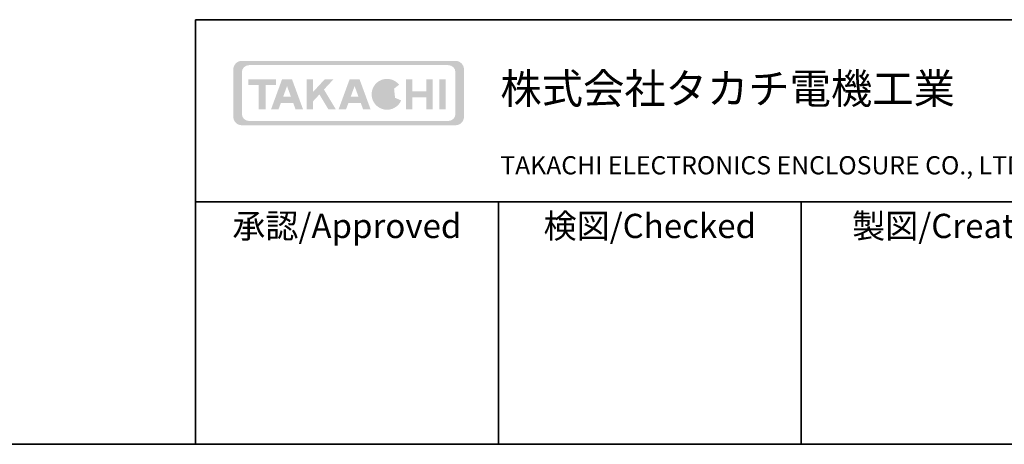
# Model space of a CAD drawing. Units: millimetres. Extents: x 80 to 11479, y 44 to 1730.
# Drawn here: x 1155 to 1602, y 44 to 236 of the extents above; entities that cross this region are included whole.
import ezdxf

# ---------------------------------------------------------------- set-up
doc = ezdxf.new("R2010")
doc.units = ezdxf.units.MM
doc.header["$LTSCALE"] = 5.5
doc.layers.add('Border (ISO)', color=7, linetype='Continuous', lineweight=35)
doc.layers.add('Title (ISO)', color=7, linetype='Continuous', lineweight=35)
doc.layers.add('Hatch (ISO)', color=1, linetype='Continuous', lineweight=18, true_color=0xff0000)
doc.styles.add('Note Text (TK)', font='txt')
doc.styles.add('文字スタイル67', font='arial.ttf')

# ---------------------------------------------------------------- blocks, each defined once
blk = doc.blocks.new('図面枠 tk図枠')
at = {"layer": 'Border (ISO)'}
blk.add_line((14.5, 8), (405.5, 8), dxfattribs=at)
blk = doc.blocks.new('表題欄 tk表題欄')
at = {"layer": 'Hatch (ISO)'}
h = blk.add_hatch(color=256, dxfattribs=at)
edge = h.paths.add_edge_path(flags=0)
edge.add_arc((95.575, 236.299), 0.596, 270, 360)
edge.add_line((96.171, 236.299), (96.171, 239.711))
edge.add_arc((95.575, 239.711), 0.596, 0, 90)
edge.add_line((95.575, 240.307), (79.137, 240.307))
edge.add_arc((79.137, 239.711), 0.596, 90, 180)
edge.add_line((78.541, 239.711), (78.541, 236.299))
edge.add_arc((79.137, 236.299), 0.596, 180, 270)
edge.add_line((79.137, 235.703), (95.575, 235.703))
edge = h.paths.add_edge_path()
edge.add_line((77.839, 239.956), (77.839, 236.054))
edge.add_arc((78.541, 236.054), 0.702, 180, 270)
edge.add_line((78.541, 235.352), (96.171, 235.352))
edge.add_arc((96.171, 236.054), 0.702, 270, 360)
edge.add_line((96.873, 236.054), (96.873, 239.956))
edge.add_arc((96.171, 239.956), 0.702, 0, 90)
edge.add_line((96.171, 240.658), (78.541, 240.658))
edge.add_arc((78.541, 239.956), 0.702, 90, 180)
for points in [[(79.072, 239.148), (79.072, 238.658), (79.921, 238.658), (79.921, 236.658), (80.508, 236.658), (80.508, 238.658), (81.357, 238.658), (81.357, 239.148)], [(85.684, 236.658), (84.943, 237.892), (84.418, 237.325), (84.418, 236.658), (83.896, 236.658), (83.896, 239.148), (84.418, 239.148), (84.418, 238.099), (85.389, 239.148), (86.107, 239.148), (85.319, 238.297), (86.303, 236.658)], [(92.091, 239.148), (92.091, 236.658), (92.61, 236.658), (92.61, 237.658), (93.769, 237.658), (93.769, 236.658), (94.287, 236.658), (94.287, 239.148), (93.769, 239.148), (93.769, 238.148), (92.61, 238.148), (92.61, 239.148)], [(94.842, 239.148), (94.842, 236.658), (95.364, 236.658), (95.364, 239.148)]]:
    blk.add_hatch(color=256, dxfattribs=at).paths.add_polyline_path(points)
h = blk.add_hatch(color=256, dxfattribs=at)
h.paths.add_polyline_path([(82.59, 237.711), (81.952, 237.711), (82.271, 238.579)], flags=0)
h.paths.add_polyline_path([(82.779, 237.197), (81.764, 237.197), (81.566, 236.658), (80.949, 236.658), (81.863, 239.148), (82.679, 239.148), (83.594, 236.658), (82.977, 236.658)])
h = blk.add_hatch(color=256, dxfattribs=at)
h.paths.add_polyline_path([(87.527, 237.711), (88.165, 237.711), (87.846, 238.579)], flags=0)
h.paths.add_polyline_path([(87.14, 236.658), (87.338, 237.197), (88.354, 237.197), (88.551, 236.658), (89.168, 236.658), (88.254, 239.148), (87.438, 239.148), (86.524, 236.658)])
h = blk.add_hatch(color=256, dxfattribs=at)
edge = h.paths.add_edge_path()
edge.add_arc((90.523, 237.903), 1.273, 38.55054, 336.58202)
edge.add_line((91.691, 237.397), (91.173, 237.622))
edge.add_ellipse((90.523, 237.903), major_axis=(0, -0.8), ratio=0.867347, start_angle=124.65102, end_angle=429.41092, ccw=False)
edge.add_line((91.094, 238.358), (91.519, 238.696))
at = {"layer": 'Title (ISO)'}
for p, q in [((74.709, 244.053), (255.709, 244.053)), ((74.709, 209.053), (74.709, 244.053)), ((74.709, 229.053), (230.709, 229.053)), ((99.709, 229.053), (99.709, 209.053)), ((124.709, 229.053), (124.709, 209.053)), ((255.709, 209.053), (74.709, 209.053))]:
    blk.add_line(p, q, dxfattribs=at)
at = {"layer": 'Title (ISO)', "color": 7, "attachment_point": 4, "line_spacing_factor": 1.5, "style": 'Note Text (TK)'}
for s, insert, char_height in [('株式会社タカチ電機工業', (99.873, 238.053), 2.5), ('\\fArial|b0|i0;\\H1.4986;TAKACHI ELECTRONICS ENCLOSURE CO., LTD.', (99.873, 232.053), 1.4986)]:
    blk.add_mtext(s, dxfattribs=dict(at, insert=insert, char_height=char_height))
at = {"layer": 'Title (ISO)', "color": 1, "true_color": 0xff0000, "char_height": 2, "attachment_point": 5, "line_spacing_factor": 1.5, "style": 'Note Text (TK)'}
for s, insert in [('\\fＭＳ Ｐゴシック|b0|i0;\\H2.0000;検図/Checked', (112.209, 227.053)), ('\\fＭＳ Ｐゴシック|b0|i0;\\H2.0000;製図/Created', (137.209, 227.053)), ('\\fＭＳ Ｐゴシック|b0|i0;\\H2.0000;承認/Approved', (87.209, 227.053))]:
    blk.add_mtext(s, dxfattribs=dict(at, insert=insert))
at = {"layer": 'Title (ISO)', "color": 7}
for tag, p, height, style in [('<品名>_001', (157.496, 235.774), 2.5, 'Note Text (TK)'), ('<Title>_001', (157.489, 230.552), 2, '文字スタイル67'), ('<尺度>_001', (238.536, 222.31), 2.5, 'Note Text (TK)'), ('<総ページ数>_001', (246.793, 213.303), 2.5, 'Note Text (TK)'), ('<ページ_No.>_001', (237.949, 213.303), 2.5, 'Note Text (TK)'), ('作成日_001', (175.625, 211.281), 2.5, 'Note Text (TK)')]:
    blk.add_attdef(tag, p, '', height=height, dxfattribs=dict(at, style=style))

msp = doc.modelspace()

# ---------------------------------------------------------------- block references
at = {"xscale": 5.5, "yscale": 5.5, "zscale": 5.5}
for name, p in [('図面枠 tk図枠', (0, 0)), ('表題欄 tk表題欄', (823.8515, -1105.7901))]:
    msp.add_blockref(name, p, dxfattribs=at)

doc.saveas('drawing.dxf')
